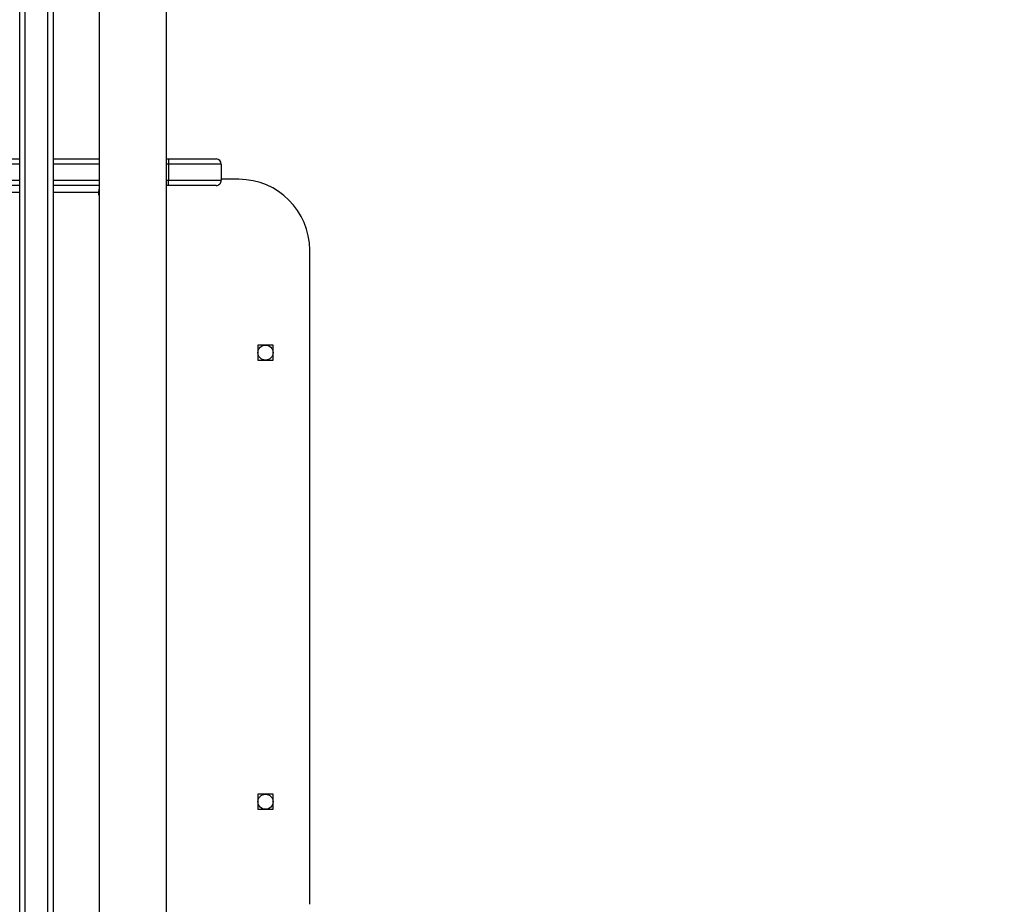
# Model space of a CAD drawing. Units: centimetres. Extents: x 4218 to 5139, y -2647 to -1773.
# Drawn here: x 4721 to 4776, y -2283 to -2233 of the extents above; entities that cross this region are included whole.
import ezdxf

# ---------------------------------------------------------------- set-up
doc = ezdxf.new("R2010")
doc.units = ezdxf.units.CM
doc.header["$PDSIZE"] = -1
doc.dimstyles.new('ISO-25', dxfattribs={"dimtxt": 2.5, "dimasz": 2.5, "dimexe": 1.25, "dimexo": 0.625, "dimtad": 1, "dimtxsty": 'Standard', "dimcen": 2.5, "dimadec": 0, "dimazin": 0, "dimtfac": 1, "dimtmove": 0, "dimatfit": 3, "dimfxl": 1, "dimarcsym": 0})

# ---------------------------------------------------------------- blocks, each defined once
blk = doc.blocks.new('*D4')
at = {"color": 0, "lineweight": -2, "transparency": 16777216}
for p, q in [((4774.178, -1903.941), (4228.032, -1903.941)), ((4229.032, -1907.497), (4229.032, -2215.39)), ((4229.032, -2536.332), (4229.032, -2228.438)), ((4774.178, -2539.888), (4228.032, -2539.888))]:
    blk.add_line(p, q, dxfattribs=at)
at = {"color": 0, "transparency": 16777216}
for points in [[(4229.625, -1907.497), (4228.439, -1907.497), (4229.032, -1903.941)], [(4228.439, -2536.332), (4229.625, -2536.332), (4229.032, -2539.888)]]:
    blk.add_solid(points, dxfattribs=at)
at = {"layer": 'Defpoints', "color": 0, "transparency": 16777216}
for p in [(4775.178, -1903.941), (4229.032, -2539.888), (4775.178, -2539.888)]:
    blk.add_point(p, dxfattribs=at)
at = {"color": 0, "transparency": 16777216, "insert": (4229.032, -2221.914), "char_height": 10, "attachment_point": 5}
blk.add_mtext('636', dxfattribs=at)
blk = doc.blocks.new('*D8')
at = {"color": 0, "lineweight": -2, "transparency": 16777216}
for p, q in [((5139.11, -2172.242), (5139.11, -2646.888)), ((4402.652, -2267.132), (4402.652, -2646.888)), ((4406.208, -2645.888), (5135.554, -2645.888)), ((5135.554, -2645.888), (4406.208, -2645.888))]:
    blk.add_line(p, q, dxfattribs=at)
at = {"color": 0, "transparency": 16777216}
for points in [[(4406.208, -2645.295), (4406.208, -2646.481), (4402.652, -2645.888)], [(5135.554, -2646.481), (5135.554, -2645.295), (5139.11, -2645.888)]]:
    blk.add_solid(points, dxfattribs=at)
at = {"layer": 'Defpoints', "color": 0, "transparency": 16777216}
for p in [(5139.11, -2171.242), (4402.652, -2266.132), (5139.11, -2645.888)]:
    blk.add_point(p, dxfattribs=at)
at = {"color": 0, "transparency": 16777216, "insert": (4771.557, -2639.364), "char_height": 10, "attachment_point": 5}
blk.add_mtext('736', dxfattribs=at)
blk = doc.blocks.new('*D9')
at = {"color": 0, "lineweight": -2, "transparency": 16777216}
for p, q in [((4989.247, -2156.241), (4989.247, -2451.373)), ((4603.139, -2243.059), (4603.139, -2451.373)), ((4606.695, -2450.373), (4985.691, -2450.373)), ((4985.691, -2450.373), (4606.695, -2450.373))]:
    blk.add_line(p, q, dxfattribs=at)
at = {"color": 0, "transparency": 16777216}
for points in [[(4606.695, -2449.78), (4606.695, -2450.966), (4603.139, -2450.373)], [(4985.691, -2450.966), (4985.691, -2449.78), (4989.247, -2450.373)]]:
    blk.add_solid(points, dxfattribs=at)
at = {"layer": 'Defpoints', "color": 0, "transparency": 16777216}
for p in [(4989.247, -2155.241), (4603.139, -2242.059), (4989.247, -2450.373)]:
    blk.add_point(p, dxfattribs=at)
at = {"color": 0, "transparency": 16777216, "insert": (4796.193, -2443.849), "char_height": 10, "attachment_point": 5}
blk.add_mtext('386', dxfattribs=at)
blk = doc.blocks.new('*D10')
at = {"color": 0, "lineweight": -2, "transparency": 16777216}
for p, q in [((4759.475, -2052.62), (5022.437, -2052.62)), ((5021.437, -2056.176), (5021.437, -2214.501)), ((5021.437, -2385.023), (5021.437, -2227.549)), ((4881.53, -2388.579), (5022.437, -2388.579))]:
    blk.add_line(p, q, dxfattribs=at)
at = {"color": 0, "transparency": 16777216}
for points in [[(5022.03, -2056.176), (5020.844, -2056.176), (5021.437, -2052.62)], [(5020.844, -2385.023), (5022.03, -2385.023), (5021.437, -2388.579)]]:
    blk.add_solid(points, dxfattribs=at)
at = {"layer": 'Defpoints', "color": 0, "transparency": 16777216}
for p in [(4758.475, -2052.62), (4880.53, -2388.579), (5021.437, -2388.579)]:
    blk.add_point(p, dxfattribs=at)
at = {"color": 0, "transparency": 16777216, "insert": (5021.437, -2221.025), "char_height": 10, "attachment_point": 5}
blk.add_mtext('336', dxfattribs=at)

msp = doc.modelspace()

# ---------------------------------------------------------------- linework, layer by layer
at = {"color": 7, "linetype": 'Continuous', "lineweight": 25}
for p, q in [((4720.522, -2298.004), (4720.522, -2232.245)), ((4720.822, -2232.149), (4720.822, -2297.848)), ((4722.122, -2297.609), (4722.122, -2232.149)), ((4722.422, -2232.475), (4722.422, -2297.171)), ((4725.022, -2232.723), (4725.022, -2296.923)), ((4728.822, -2296.923), (4728.822, -2232.723)), ((4720.522, -2241.473), (4689.066, -2241.473)), ((4689.259, -2241.173), (4720.522, -2241.173)), ((4722.422, -2241.173), (4725.022, -2241.173)), ((4725.022, -2241.473), (4722.422, -2241.473)), ((4728.822, -2241.173), (4728.931, -2241.173)), ((4728.932, -2241.473), (4728.822, -2241.473)), ((4728.931, -2241.173), (4731.623, -2241.173)), ((4731.923, -2241.473), (4728.932, -2241.473)), ((4728.932, -2241.473), (4728.932, -2242.373)), ((4731.923, -2241.473), (4731.923, -2242.373)), ((4689.066, -2242.373), (4720.522, -2242.373)), ((4720.522, -2242.673), (4689.259, -2242.673)), ((4722.422, -2242.373), (4725.022, -2242.373)), ((4725.022, -2242.673), (4722.422, -2242.673)), ((4728.822, -2242.373), (4728.932, -2242.373)), ((4728.931, -2242.673), (4728.822, -2242.673)), ((4731.623, -2242.673), (4728.931, -2242.673)), ((4728.932, -2242.373), (4731.923, -2242.373)), ((4732.922, -2242.323), (4731.923, -2242.323)), ((4720.522, -2243.073), (4667.255, -2243.073)), ((4724.98, -2243.073), (4722.422, -2243.073)), ((4724.98, -2243.073), (4724.98, -2243.173)), ((4725.022, -2243.073), (4724.98, -2243.073)), ((4725.022, -2243.173), (4724.98, -2243.173)), ((4736.922, -2283.323), (4736.922, -2246.323)), ((4734.847, -2251.698), (4733.997, -2251.698)), ((4733.997, -2251.698), (4733.997, -2252.548)), ((4734.847, -2252.548), (4734.847, -2251.698)), ((4733.997, -2252.548), (4734.847, -2252.548)), ((4734.847, -2277.098), (4733.997, -2277.098)), ((4733.997, -2277.098), (4733.997, -2277.948)), ((4734.847, -2277.948), (4734.847, -2277.098)), ((4733.997, -2277.948), (4734.847, -2277.948))]:
    msp.add_line(p, q, dxfattribs=at)
at = {"color": 7, "linetype": 'Continuous', "lineweight": 25, "flags": 128}
msp.add_lwpolyline([(4724.98, -2243.173), (4724.982, -2243.192), (4724.991, -2243.208), (4725.003, -2243.219), (4725.018, -2243.223), (4725.022, -2243.223)], dxfattribs=at)
at = {"color": 7, "linetype": 'Continuous', "lineweight": 25}
for centre in [(4734.422, -2252.123), (4734.422, -2277.523)]:
    msp.add_circle(centre, 0.425, dxfattribs=at)
for centre, radius, start, end in [((4731.623, -2241.473), 0.3, 0.0048, 90), ((4731.623, -2242.373), 0.3, 270, 0.0048), ((4732.922, -2246.323), 4, 0, 90), ((4725.549, -2243.068), 0.57, 157.7444, 180.4379)]:
    msp.add_arc(centre, radius, start, end, dxfattribs=at)
for points, knots in [([(4728.931, -2241.173), (4728.931, -2241.173), (4728.931, -2241.173), (4728.931, -2241.182), (4728.931, -2241.214), (4728.932, -2241.282), (4728.932, -2241.372), (4728.932, -2241.439), (4728.932, -2241.473)], [0, 0, 0, 0, 0.045373, 0.141378, 0.356044, 0.570689, 0.785346, 1, 1, 1, 1]), ([(4728.931, -2242.673), (4728.931, -2242.673), (4728.931, -2242.672), (4728.931, -2242.664), (4728.931, -2242.632), (4728.932, -2242.564), (4728.932, -2242.474), (4728.932, -2242.407), (4728.932, -2242.373)], [0, 0, 0, 0, 0.045373, 0.141379, 0.356051, 0.570697, 0.785344, 1, 1, 1, 1])]:
    msp.add_open_spline(points, degree=3, knots=knots, dxfattribs=at)

# ---------------------------------------------------------------- dimensions: what is measured, and where the dimension line sits
dim = msp.add_linear_dim(base=(4229.032, -2539.888), p1=(4775.178, -1903.941), p2=(4775.178, -2539.888), angle=90, dimstyle='ISO-25', override={"dimtxt": 10, "dimasz": 3.556, "dimexe": 1, "dimexo": 1, "dimgap": 1.524, "dimtih": 1, "dimtoh": 1, "dimdec": 0, "dimzin": 1, "dimadec": 2, "dimtzin": 1})
dim.commit()
dim.dimension.update_dxf_attribs({"geometry": '*D4', "text_midpoint": (4229.032, -2221.914)})
dim = msp.add_linear_dim(base=(5021.437, -2388.579), p1=(4758.475, -2052.62), p2=(4880.53, -2388.579), angle=90, dimstyle='ISO-25', override={"dimtxt": 10, "dimasz": 3.556, "dimexe": 1, "dimexo": 1, "dimgap": 1.524, "dimtih": 1, "dimtoh": 1, "dimdec": 0, "dimzin": 1, "dimadec": 2, "dimtzin": 1})
dim.commit()
dim.dimension.update_dxf_attribs({"geometry": '*D10', "text_midpoint": (5021.437, -2221.025), "dimtype": 160})
dim = msp.add_linear_dim(base=(4989.247, -2450.373), p1=(4603.139, -2242.059), p2=(4989.247, -2155.241), dimstyle='ISO-25', override={"dimtxt": 10, "dimasz": 3.556, "dimexe": 1, "dimexo": 1, "dimgap": 1.524, "dimtih": 1, "dimtoh": 1, "dimdec": 0, "dimzin": 1, "dimadec": 2, "dimtzin": 1})
dim.commit()
dim.dimension.update_dxf_attribs({"geometry": '*D9', "text_midpoint": (4796.193, -2443.849)})
dim = msp.add_linear_dim(base=(5139.11, -2645.888), p1=(4402.652, -2266.132), p2=(5139.11, -2171.242), dimstyle='ISO-25', override={"dimtxt": 10, "dimasz": 3.556, "dimexe": 1, "dimexo": 1, "dimgap": 1.524, "dimtih": 1, "dimtoh": 1, "dimdec": 0, "dimzin": 1, "dimadec": 2, "dimtzin": 1})
dim.commit()
dim.dimension.update_dxf_attribs({"geometry": '*D8', "text_midpoint": (4771.557, -2645.888), "dimtype": 160})

doc.saveas('drawing.dxf')
